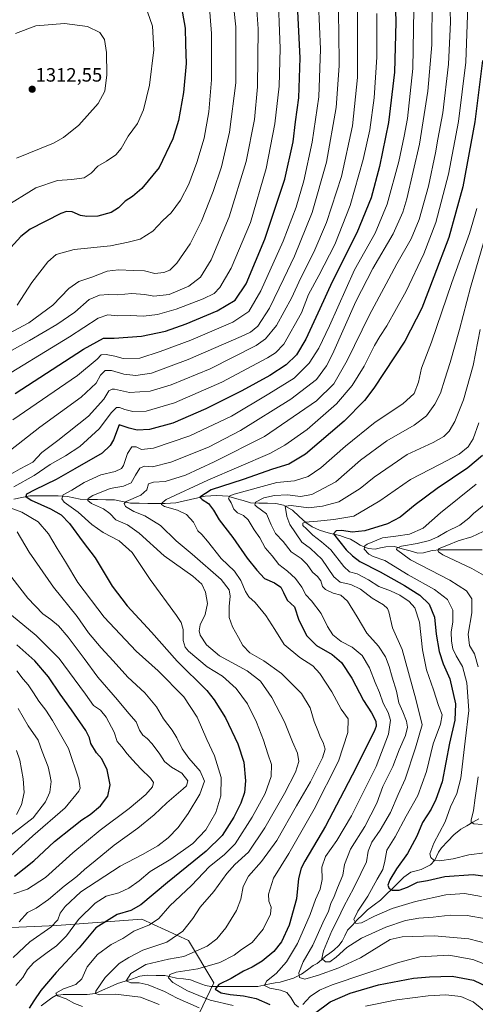
# Model space of a CAD drawing. Units: metres. Extents: x 665050 to 668510, y 4746606 to 4749002.
# Drawn here: x 665417 to 665653, y 4748148 to 4748657 of the extents above; entities that cross this region are included whole.
import ezdxf
from ezdxf.enums import TextEntityAlignment as Align

# ---------------------------------------------------------------- set-up
doc = ezdxf.new("R2010")
doc.units = ezdxf.units.M
doc.header["$MEASUREMENT"] = 0
for name, color, linetype, lineweight in [('Arbolado forestal CxS', 92, 'Continuous', 0), ('Carátula', 7, 'Continuous', 5), ('Corriente natural lineal', 142, 'Continuous', 13), ('Curva de nivel maestra', 36, 'Continuous', 30), ('Curva de nivel normal', 36, 'Continuous', 0), ('Punto de cota en terreno', 7, 'Continuous', 0), ('Rótulo de punto de cota en terreno', 19, 'Continuous', 0)]:
    doc.layers.add(name, color=color, linetype=linetype, lineweight=lineweight)
doc.styles.add('Arial', font='txt', dxfattribs={"height": 0.2})

# ---------------------------------------------------------------- blocks, each defined once
blk = doc.blocks.new('*U159')
at = {"layer": 'Arbolado forestal CxS', "color": 92, "linetype": 'Continuous', "lineweight": 0}
blk.add_polyline3d([(665504.4159, 4748131.5493, 1245.21), (665517.5867, 4748158.9871, 1225.19), (665504.4165, 4748180.9375, 1236.2146), (665480.2709, 4748191.9131, 1244.9939), (665436.3697, 4748188.6211, 1256.8638), (665408.9313, 4748187.5239, 1265.2068), (665385.8829, 4748177.6465, 1269.443), (665355.1519, 4748172.1595, 1279.2903), (665329.9089, 4748178.7449, 1290.1388), (665313.4457, 4748165.5747, 1290.3155), (665302.4701, 4748146.9171, 1285.4975)], dxfattribs=at)
blk = doc.blocks.new('*U177')
at = {"layer": 'Curva de nivel normal', "color": 36, "linetype": 'Continuous', "lineweight": 0}
blk.add_polyline3d([(665415.07, 4748650.02, 1310), (665425.46, 4748654.02, 1310), (665440.4, 4748655.27, 1310), (665452.27, 4748653.76, 1310), (665458.58, 4748650.56, 1310), (665461.01, 4748647, 1310), (665462.12, 4748640.26, 1310), (665462.27, 4748628.62, 1310), (665461.14, 4748620.26, 1310), (665457.66, 4748613.87, 1310), (665447.75, 4748602.6, 1310), (665439.81, 4748596.27, 1310), (665434.71, 4748593.43, 1310), (665415.51, 4748585.52, 1310)], dxfattribs=at)
blk = doc.blocks.new('*U178')
at = {"layer": 'Curva de nivel normal', "color": 36, "linetype": 'Continuous', "lineweight": 0}
for points in [[(665601.72, 4748660.46, 1255), (665601.87, 4748637.85, 1255), (665600.42, 4748616.76, 1255), (665598.16, 4748600.29, 1255), (665594.8, 4748584.95, 1255), (665587.95, 4748561.11, 1255), (665580.01, 4748540.9, 1255), (665571.78, 4748524.94, 1255), (665566.53, 4748515, 1255), (665562.91, 4748505.62, 1255), (665553.79, 4748489.39, 1255), (665549.44, 4748484.96, 1255), (665545.27, 4748482.26, 1255), (665521.6, 4748469.7, 1255), (665497.27, 4748458.98, 1255), (665482.6, 4748454.74, 1255), (665475.6, 4748454.54, 1255), (665471.48, 4748455.53, 1255), (665468.79, 4748456.65, 1255), (665467.15, 4748456.59, 1255), (665464.6, 4748453.99, 1255), (665458.24, 4748445.54, 1255), (665448.26, 4748436.45, 1255), (665440.84, 4748431.55, 1255), (665432.89, 4748427.22, 1255), (665424.62, 4748421.38, 1255), (665414.22, 4748415.56, 1255)], [(665407.12, 4748406.64, 1255), (665418.21, 4748402.56, 1255), (665426.74, 4748397.47, 1255), (665432, 4748391.21, 1255), (665436.61, 4748383.61, 1255), (665440.84, 4748376.87, 1255), (665447.19, 4748366.08, 1255), (665460.83, 4748348.24, 1255), (665477.4, 4748330.67, 1255), (665488.74, 4748320.49, 1255), (665502.07, 4748306.99, 1255), (665508.97, 4748296.37, 1255), (665513.9, 4748284.89, 1255), (665517.92, 4748276.46, 1255), (665521.4, 4748265.31, 1255), (665521.2, 4748255.76, 1255), (665518.52, 4748247.17, 1255), (665513.37, 4748238.26, 1255), (665506.64, 4748231.11, 1255), (665495.36, 4748223.02, 1255), (665484.58, 4748216.56, 1255), (665478.89, 4748211.73, 1255), (665473.66, 4748207.95, 1255), (665468.37, 4748205.66, 1255), (665461.86, 4748203.8, 1255), (665456.14, 4748200.33, 1255), (665447.63, 4748191.79, 1255), (665441.31, 4748183.3, 1255), (665436.21, 4748178.12, 1255), (665431.37, 4748174.82, 1255), (665424.43, 4748169.52, 1255), (665421.28, 4748165.88, 1255), (665418.87, 4748161.72, 1255), (665415.13, 4748157.62, 1255)]]:
    blk.add_polyline3d(points, dxfattribs=at)
blk = doc.blocks.new('*U181')
at = {"layer": 'Curva de nivel normal', "color": 36, "linetype": 'Continuous', "lineweight": 0}
for points in [[(665653.52, 4748559.6, 1220), (665649.61, 4748546.54, 1220), (665640.5, 4748521.34, 1220), (665630.02, 4748490.39, 1220), (665624.94, 4748476.99, 1220), (665623.34, 4748469.8, 1220), (665621.06, 4748463.91, 1220), (665615.2, 4748458.45, 1220), (665600.93, 4748449.09, 1220), (665585.54, 4748436.67, 1220), (665572.9, 4748425.35, 1220), (665566.26, 4748420.93, 1220), (665559.3, 4748418.75, 1220), (665550.06, 4748417.8, 1220), (665527.98, 4748411.75, 1220), (665525.82, 4748410.87, 1220), (665525.14, 4748409.56, 1220), (665526.42, 4748407.29, 1220), (665527.88, 4748404.05, 1220), (665529.71, 4748402.21, 1220), (665532.89, 4748400.76, 1220), (665535.27, 4748398.47, 1220), (665538.31, 4748393.28, 1220), (665541.36, 4748389.13, 1220), (665544.02, 4748384.06, 1220), (665547.65, 4748379.94, 1220), (665551.06, 4748375.4, 1220), (665555.58, 4748371.93, 1220), (665559.8, 4748368.14, 1220), (665563.06, 4748363.68, 1220), (665565.08, 4748359.73, 1220), (665567.99, 4748356.64, 1220), (665573.09, 4748350.1, 1220), (665576.36, 4748343.38, 1220), (665579.06, 4748339.07, 1220), (665583.29, 4748335.54, 1220), (665589.06, 4748332.68, 1220), (665594.13, 4748328.38, 1220), (665597.92, 4748321.96, 1220), (665600.95, 4748314.4, 1220), (665603.13, 4748309.26, 1220), (665605.03, 4748303.75, 1220), (665607.68, 4748298.79, 1220), (665608.81, 4748294.83, 1220), (665607.9, 4748287.61, 1220), (665601.37, 4748270.88, 1220), (665588.73, 4748245.45, 1220), (665581.06, 4748232.61, 1220), (665575.24, 4748224.42, 1220), (665573.36, 4748218.88, 1220), (665573.46, 4748212.54, 1220), (665572.47, 4748207.43, 1220), (665570.01, 4748202.09, 1220), (665567.25, 4748194.44, 1220), (665560.78, 4748179.47, 1220), (665555.17, 4748169.94, 1220), (665549.67, 4748163.95, 1220), (665544.76, 4748159.95, 1220), (665543.7, 4748157.71, 1220), (665546.53, 4748156.24, 1220), (665552.07, 4748155.19, 1220), (665555.22, 4748153.96, 1220), (665557.38, 4748151.48, 1220), (665559.36, 4748148.02, 1220), (665561.29, 4748146.4, 1220)], [(665563.6, 4748147.86, 1220), (665567.3, 4748152.04, 1220), (665572.21, 4748155.21, 1220), (665578.71, 4748157.97, 1220), (665613.02, 4748169.62, 1220), (665623.94, 4748172.51, 1220), (665639, 4748173.38, 1220), (665651.45, 4748171.13, 1220), (665661.64, 4748167.14, 1220), (665668.63, 4748162.95, 1220), (665675.39, 4748155.9, 1220), (665680.34, 4748147.1, 1220)]]:
    blk.add_polyline3d(points, dxfattribs=at)
blk = doc.blocks.new('*U183')
at = {"layer": 'Curva de nivel normal', "color": 36, "linetype": 'Continuous', "lineweight": 0}
blk.add_polyline3d([(665655.17, 4748496.95, 1210), (665651.55, 4748478.29, 1210), (665646.56, 4748460.62, 1210), (665642.06, 4748449.39, 1210), (665639.19, 4748444.35, 1210), (665636.51, 4748441.68, 1210), (665630.83, 4748438.47, 1210), (665617.53, 4748432.26, 1210), (665609.65, 4748427.03, 1210), (665600.41, 4748420.57, 1210), (665593.13, 4748414.8, 1210), (665582.18, 4748407.76, 1210), (665573.74, 4748405.6, 1210), (665566.46, 4748404.74, 1210), (665557.51, 4748405.96, 1210), (665554.44, 4748405.66, 1210), (665555.22, 4748400.27, 1210), (665556.8, 4748396.14, 1210), (665562.95, 4748387.03, 1210), (665567.43, 4748383.72, 1210), (665573.36, 4748378.12, 1210), (665579.64, 4748368.99, 1210), (665582.88, 4748366.23, 1210), (665588.36, 4748365.04, 1210), (665593.27, 4748362.62, 1210), (665599.32, 4748358, 1210), (665605.27, 4748354.62, 1210), (665607.36, 4748352.69, 1210), (665607.98, 4748351, 1210), (665609.95, 4748342.63, 1210), (665614.82, 4748331.5, 1210), (665622.03, 4748305.71, 1210), (665625.16, 4748292.51, 1210), (665621.74, 4748280.66, 1210), (665616.39, 4748264.41, 1210), (665612.76, 4748256.51, 1210), (665608.87, 4748247.12, 1210), (665603.52, 4748237.94, 1210), (665599.21, 4748231.84, 1210), (665597.28, 4748227.07, 1210), (665596.44, 4748221.6, 1210), (665593.44, 4748215.64, 1210), (665589.86, 4748208.11, 1210), (665584.76, 4748198.48, 1210), (665581.62, 4748191.95, 1210), (665578.48, 4748185.95, 1210), (665574.16, 4748175.62, 1210), (665573.44, 4748171.63, 1210), (665575.23, 4748169.98, 1210), (665577.44, 4748169.96, 1210), (665580.75, 4748172.29, 1210), (665586.27, 4748177.29, 1210), (665593.83, 4748182.1, 1210), (665606.46, 4748187.87, 1210), (665616.65, 4748191.32, 1210), (665623.48, 4748192.52, 1210), (665630.85, 4748193.04, 1210), (665639.74, 4748194.09, 1210), (665648.47, 4748193.91, 1210), (665658.38, 4748192.08, 1210)], dxfattribs=at)
blk = doc.blocks.new('*U185')
at = {"layer": 'Curva de nivel normal', "color": 36, "linetype": 'Continuous', "lineweight": 0}
blk.add_polyline3d([(665657.46, 4748226.23, 1195), (665649.4, 4748225.31, 1195), (665641.27, 4748223.19, 1195), (665634.27, 4748222.18, 1195), (665631.3, 4748222.47, 1195), (665629.69, 4748223.81, 1195), (665629.26, 4748225.81, 1195), (665631.28, 4748231.24, 1195), (665637.14, 4748242.3, 1195), (665639.85, 4748250.02, 1195), (665643.14, 4748256.97, 1195), (665645.17, 4748264.99, 1195), (665647.5, 4748284.09, 1195), (665649.41, 4748299.99, 1195), (665648.34, 4748314.16, 1195), (665646.1, 4748322.61, 1195), (665642.82, 4748328.21, 1195), (665641.14, 4748331.8, 1195), (665640.36, 4748335.75, 1195), (665640.27, 4748340.47, 1195), (665641.05, 4748345.8, 1195), (665641.04, 4748351.81, 1195), (665638.38, 4748357.36, 1195), (665631.65, 4748362.41, 1195), (665617.99, 4748370.01, 1195), (665605.86, 4748377.54, 1195), (665599.94, 4748379.63, 1195), (665597.63, 4748380.77, 1195), (665595.26, 4748383.41, 1195), (665595.56, 4748385.06, 1195), (665596.87, 4748386, 1195), (665604.66, 4748389.18, 1195), (665611.65, 4748390.04, 1195), (665618.6, 4748391.16, 1195), (665625.66, 4748394.19, 1195), (665634.64, 4748402.08, 1195), (665653.21, 4748416.98, 1195)], dxfattribs=at)
blk = doc.blocks.new('*U186')
at = {"layer": 'Curva de nivel normal', "color": 36, "linetype": 'Continuous', "lineweight": 0}
for points in [[(665581.78, 4748666.46, 1265), (665582.08, 4748651.21, 1265), (665582.3, 4748633.4, 1265), (665580.84, 4748611.77, 1265), (665575.86, 4748583.55, 1265), (665568.31, 4748557.44, 1265), (665559.22, 4748534.95, 1265), (665553.68, 4748523.38, 1265), (665546.26, 4748507.98, 1265), (665540.36, 4748498.71, 1265), (665536.51, 4748495.64, 1265), (665531.73, 4748493.32, 1265), (665504.28, 4748481.37, 1265), (665485.27, 4748474.43, 1265), (665477.27, 4748473.15, 1265), (665471.05, 4748473.9, 1265), (665464.71, 4748475.81, 1265), (665461.31, 4748475.77, 1265), (665459, 4748473.35, 1265), (665456.66, 4748469.17, 1265), (665448.97, 4748461.92, 1265), (665427.6, 4748446.42, 1265), (665403.49, 4748427.58, 1265)], [(665413.18, 4748368.71, 1265), (665421.38, 4748358.06, 1265), (665429.19, 4748349.87, 1265), (665433.23, 4748346.91, 1265), (665437.29, 4748343.64, 1265), (665442.27, 4748337.91, 1265), (665450.57, 4748326.73, 1265), (665457.49, 4748317.22, 1265), (665467.8, 4748305.5, 1265), (665473.65, 4748298.42, 1265), (665477.35, 4748294.03, 1265), (665479.12, 4748289.8, 1265), (665480.77, 4748287.12, 1265), (665483.13, 4748285.48, 1265), (665485.73, 4748282.74, 1265), (665489.64, 4748277.28, 1265), (665491.96, 4748273.59, 1265), (665495.66, 4748270.52, 1265), (665500.93, 4748267.42, 1265), (665504.16, 4748263.6, 1265), (665503.39, 4748261.02, 1265), (665501.73, 4748259.31, 1265), (665493.24, 4748252.15, 1265), (665486.76, 4748246, 1265), (665478.27, 4748239.03, 1265), (665465.94, 4748230.28, 1265), (665456.13, 4748222.11, 1265), (665450.71, 4748217.64, 1265), (665446.66, 4748213.97, 1265), (665440.13, 4748209.04, 1265), (665432.15, 4748202.2, 1265), (665425.69, 4748197.7, 1265), (665421.27, 4748195.45, 1265), (665416.94, 4748190.66, 1265)]]:
    blk.add_polyline3d(points, dxfattribs=at)
blk = doc.blocks.new('*U189')
at = {"layer": 'Curva de nivel normal', "color": 36, "linetype": 'Continuous', "lineweight": 0}
blk.add_polyline3d([(665489.29, 4748147.78, 1240), (665479.7, 4748151.62, 1240), (665466.65, 4748153.12, 1240), (665458.26, 4748152.77, 1240), (665456.3, 4748153.49, 1240), (665456.49, 4748154.68, 1240), (665461.41, 4748161.72, 1240), (665468.56, 4748169.08, 1240), (665473.6, 4748172.2, 1240), (665480.81, 4748175.88, 1240), (665493.2, 4748180.01, 1240), (665501.51, 4748185.78, 1240), (665506.76, 4748192.27, 1240), (665510.55, 4748198.12, 1240), (665517.48, 4748206.2, 1240), (665524.34, 4748215.61, 1240), (665528.43, 4748220.2, 1240), (665535.48, 4748226.62, 1240), (665543.91, 4748239.16, 1240), (665554.12, 4748256.98, 1240), (665559.82, 4748267.95, 1240), (665561.47, 4748273.48, 1240), (665560.73, 4748277.79, 1240), (665558.12, 4748283.62, 1240), (665553.98, 4748294.12, 1240), (665547.6, 4748306.63, 1240), (665541.67, 4748314.99, 1240), (665534.81, 4748320.49, 1240), (665520.5, 4748328.18, 1240), (665513.76, 4748333.79, 1240), (665510.47, 4748338.82, 1240), (665509.94, 4748341.11, 1240), (665510.5, 4748344.15, 1240), (665513.08, 4748349.64, 1240), (665514.2, 4748355.21, 1240), (665513.2, 4748361.18, 1240), (665511.41, 4748365.32, 1240), (665506.72, 4748369.37, 1240), (665491.86, 4748379.88, 1240), (665478.99, 4748391.68, 1240), (665472.98, 4748396, 1240), (665466.9, 4748398.59, 1240), (665463.72, 4748401.73, 1240), (665460.51, 4748404.2, 1240), (665454.34, 4748407.02, 1240), (665452.42, 4748408.59, 1240), (665452.52, 4748409.56, 1240), (665455.04, 4748411.05, 1240), (665463.94, 4748414.74, 1240), (665470.92, 4748415.95, 1240), (665474.88, 4748417.65, 1240), (665477, 4748421.58, 1240), (665479.36, 4748425.3, 1240), (665481.66, 4748426.34, 1240), (665485.82, 4748426.01, 1240), (665495.36, 4748428.29, 1240), (665514.79, 4748436.18, 1240), (665531.27, 4748444.67, 1240), (665557.27, 4748460.96, 1240), (665570.61, 4748471.13, 1240), (665575.73, 4748478.1, 1240), (665578.84, 4748484.18, 1240), (665590.97, 4748511.51, 1240), (665599.72, 4748528.51, 1240), (665610.24, 4748546.47, 1240), (665615.21, 4748557.67, 1240), (665617.32, 4748564.47, 1240), (665623.79, 4748592.82, 1240), (665628.24, 4748620.22, 1240), (665630.18, 4748644.19, 1240), (665630.39, 4748667.29, 1240)], dxfattribs=at)
blk = doc.blocks.new('*U190')
at = {"layer": 'Curva de nivel normal', "color": 36, "linetype": 'Continuous', "lineweight": 0}
blk.add_polyline3d([(665621, 4748662.4, 1245), (665620.4, 4748632, 1245), (665617.6, 4748606.08, 1245), (665615.88, 4748596.92, 1245), (665613.1, 4748583.78, 1245), (665607.14, 4748561.72, 1245), (665600.88, 4748546.83, 1245), (665590.2, 4748527.81, 1245), (665577.26, 4748498.92, 1245), (665571.77, 4748487.28, 1245), (665566.86, 4748479.59, 1245), (665559.12, 4748471.8, 1245), (665545.98, 4748463.72, 1245), (665526.59, 4748452.12, 1245), (665505.18, 4748441.96, 1245), (665486.42, 4748435.57, 1245), (665480.2, 4748434.82, 1245), (665477.42, 4748436.22, 1245), (665475.2, 4748436.22, 1245), (665472.95, 4748432.82, 1245), (665470.78, 4748426.57, 1245), (665469.72, 4748425.14, 1245), (665466.58, 4748423.55, 1245), (665459.04, 4748421.79, 1245), (665450.45, 4748417.76, 1245), (665444.12, 4748413.95, 1245), (665439.73, 4748411.45, 1245), (665438.91, 4748409.32, 1245), (665440.17, 4748407.62, 1245), (665447.42, 4748402.45, 1245), (665454.43, 4748396.16, 1245), (665460.27, 4748391.99, 1245), (665468.55, 4748387.71, 1245), (665475.34, 4748381.7, 1245), (665484.65, 4748367.66, 1245), (665498.32, 4748349, 1245), (665500.6, 4748345.48, 1245), (665501.71, 4748341.72, 1245), (665501.67, 4748336.13, 1245), (665502.75, 4748332.7, 1245), (665504.46, 4748330.6, 1245), (665514.11, 4748322.57, 1245), (665522.01, 4748317.66, 1245), (665529.04, 4748311.26, 1245), (665534.95, 4748303.27, 1245), (665539.59, 4748293.94, 1245), (665543.23, 4748284.52, 1245), (665545.42, 4748277.5, 1245), (665547.38, 4748272, 1245), (665547.23, 4748265.7, 1245), (665544, 4748257.04, 1245), (665537.41, 4748244.8, 1245), (665528.5, 4748230.99, 1245), (665522.94, 4748225.19, 1245), (665515.28, 4748219.19, 1245), (665505.96, 4748209.43, 1245), (665494.8, 4748198.95, 1245), (665489.05, 4748192.32, 1245), (665484.22, 4748189.1, 1245), (665476.17, 4748185.72, 1245), (665470.42, 4748181.99, 1245), (665464.39, 4748178.95, 1245), (665457.38, 4748173.62, 1245), (665452.14, 4748167.4, 1245), (665449.33, 4748161.15, 1245), (665446.27, 4748158.17, 1245), (665439.89, 4748155.89, 1245), (665435.88, 4748153.62, 1245), (665436.7, 4748152.27, 1245), (665441.13, 4748150.71, 1245), (665445.58, 4748148.34, 1245), (665449.73, 4748146.84, 1245)], dxfattribs=at)
blk = doc.blocks.new('*U192')
at = {"layer": 'Curva de nivel normal', "color": 36, "linetype": 'Continuous', "lineweight": 0}
blk.add_polyline3d([(665483.27, 4748661.24, 1305), (665485.86, 4748653.88, 1305), (665486.48, 4748641.66, 1305), (665484.22, 4748623.26, 1305), (665481.22, 4748610.62, 1305), (665478.09, 4748603.55, 1305), (665473.21, 4748597, 1305), (665469.59, 4748590.55, 1305), (665466.93, 4748587.29, 1305), (665462.07, 4748583.98, 1305), (665457.5, 4748581.39, 1305), (665454.13, 4748577.9, 1305), (665450.52, 4748575.41, 1305), (665444.08, 4748574.48, 1305), (665436.72, 4748573.96, 1305), (665425.6, 4748570.19, 1305), (665408.74, 4748559.94, 1305)], dxfattribs=at)
blk = doc.blocks.new('*U193')
at = {"layer": 'Curva de nivel normal', "color": 36, "linetype": 'Continuous', "lineweight": 0}
for points in [[(665571.58, 4748665.36, 1270), (665572.63, 4748641.98, 1270), (665571.78, 4748617.25, 1270), (665568.37, 4748593.88, 1270), (665564.02, 4748573.83, 1270), (665560.11, 4748560.21, 1270), (665553.3, 4748542.66, 1270), (665541.91, 4748516.95, 1270), (665535.67, 4748506.23, 1270), (665527.33, 4748500.83, 1270), (665505.57, 4748491.46, 1270), (665489.8, 4748485.54, 1270), (665479.26, 4748482.08, 1270), (665470.63, 4748481.93, 1270), (665466.28, 4748483.1, 1270), (665461.85, 4748484.12, 1270), (665459.27, 4748483.79, 1270), (665457.14, 4748481.71, 1270), (665447.1, 4748473.13, 1270), (665413.7, 4748450.32, 1270)], [(665409.94, 4748351.62, 1270), (665425.77, 4748338.7, 1270), (665437.64, 4748326.72, 1270), (665445.28, 4748316.3, 1270), (665451.27, 4748308.28, 1270), (665455.41, 4748302.54, 1270), (665458.95, 4748300.13, 1270), (665461.87, 4748296.5, 1270), (665465.99, 4748288.63, 1270), (665467.59, 4748283.89, 1270), (665469.97, 4748281.18, 1270), (665472.68, 4748277.45, 1270), (665475.53, 4748274.38, 1270), (665479.78, 4748269.67, 1270), (665484.86, 4748264.87, 1270), (665486.33, 4748262.68, 1270), (665485.85, 4748260.42, 1270), (665482.45, 4748256.45, 1270), (665473.73, 4748249.23, 1270), (665458.79, 4748237.98, 1270), (665444.73, 4748226.33, 1270), (665430.6, 4748213.45, 1270), (665421.27, 4748207.56, 1270), (665414.15, 4748205.13, 1270)]]:
    blk.add_polyline3d(points, dxfattribs=at)
blk = doc.blocks.new('*U201')
at = {"layer": 'Curva de nivel normal', "color": 36, "linetype": 'Continuous', "lineweight": 0}
for points in [[(665656.32, 4748240.91, 1190), (665652.02, 4748241.3, 1190), (665650.64, 4748242.17, 1190), (665650.57, 4748243.16, 1190), (665651.74, 4748248.24, 1190), (665652.68, 4748254.74, 1190), (665654.11, 4748265.62, 1190)], [(665654.23, 4748322.5, 1190), (665652.23, 4748329.16, 1190), (665649.71, 4748333.57, 1190), (665648.96, 4748339.3, 1190), (665650.86, 4748350.39, 1190), (665650.85, 4748357.7, 1190), (665648.16, 4748361.72, 1190), (665639.49, 4748367.26, 1190), (665619.13, 4748377.86, 1190), (665612.03, 4748383.16, 1190), (665612.09, 4748383.95, 1190), (665614.55, 4748384.96, 1190), (665622.6, 4748386.21, 1190), (665628.94, 4748387.83, 1190), (665633.27, 4748389.8, 1190), (665637.94, 4748392.51, 1190), (665644.72, 4748395.83, 1190), (665649.38, 4748399.33, 1190), (665652.02, 4748402.04, 1190), (665657.82, 4748406.69, 1190)]]:
    blk.add_polyline3d(points, dxfattribs=at)
blk = doc.blocks.new('*U203')
at = {"layer": 'Curva de nivel normal', "color": 36, "linetype": 'Continuous', "lineweight": 0}
blk.add_polyline3d([(665515.04, 4748665.46, 1295), (665516.29, 4748650.1, 1295), (665516.29, 4748626.15, 1295), (665515.02, 4748609.59, 1295), (665512.49, 4748595.88, 1295), (665508.8, 4748583.37, 1295), (665504.6, 4748572.22, 1295), (665500.35, 4748563.78, 1295), (665495.49, 4748557.33, 1295), (665491.11, 4748553.39, 1295), (665485.95, 4748547.9, 1295), (665479.44, 4748543.61, 1295), (665473.27, 4748542.1, 1295), (665464.12, 4748540.16, 1295), (665445.34, 4748538.4, 1295), (665436.1, 4748535.8, 1295), (665431.66, 4748531.95, 1295), (665423.48, 4748521.34, 1295), (665415.92, 4748509.48, 1295)], dxfattribs=at)
blk = doc.blocks.new('*U206')
at = {"layer": 'Curva de nivel normal', "color": 36, "linetype": 'Continuous', "lineweight": 0}
for points in [[(665412.08, 4748235.04, 1285), (665424.15, 4748244.38, 1285), (665430.58, 4748252.67, 1285), (665432.78, 4748257.72, 1285), (665433.38, 4748263.1, 1285), (665432.75, 4748266.79, 1285), (665431.92, 4748270.83, 1285), (665428.88, 4748278.7, 1285), (665426.76, 4748284.63, 1285), (665421.59, 4748291.96, 1285), (665416.32, 4748300.96, 1285)], [(665397.27, 4748477.54, 1285), (665422.21, 4748491.22, 1285), (665436.46, 4748499.47, 1285), (665445.62, 4748505.95, 1285), (665453.13, 4748512.48, 1285), (665458.46, 4748514.67, 1285), (665463.14, 4748514.99, 1285), (665467.94, 4748514.92, 1285), (665475.17, 4748515.66, 1285), (665481.92, 4748515.01, 1285), (665486.46, 4748514.14, 1285), (665494.48, 4748515.06, 1285), (665504.68, 4748519.38, 1285), (665510.56, 4748524.06, 1285), (665516.18, 4748533.07, 1285), (665525.38, 4748555.19, 1285), (665534.17, 4748583.94, 1285), (665538.54, 4748605.58, 1285), (665540.12, 4748622.54, 1285), (665540.37, 4748652.45, 1285), (665538.53, 4748679.15, 1285)]]:
    blk.add_polyline3d(points, dxfattribs=at)
blk = doc.blocks.new('*U211')
at = {"layer": 'Curva de nivel normal', "color": 36, "linetype": 'Continuous', "lineweight": 0}
blk.add_polyline3d([(665656.76, 4748392.44, 1185), (665650.86, 4748389.68, 1185), (665643.91, 4748387.62, 1185), (665638.9, 4748385.61, 1185), (665634.08, 4748383.68, 1185), (665633.24, 4748382.68, 1185), (665633.66, 4748381.98, 1185), (665635.87, 4748380.47, 1185), (665650.89, 4748373.42, 1185), (665659.39, 4748368.58, 1185)], dxfattribs=at)
blk = doc.blocks.new('*U217')
at = {"layer": 'Curva de nivel normal', "color": 36, "linetype": 'Continuous', "lineweight": 0}
blk.add_polyline3d([(665661.17, 4748556.67, 1215), (665650.24, 4748518.62, 1215), (665644.48, 4748496.93, 1215), (665639.7, 4748479.87, 1215), (665636.88, 4748471.26, 1215), (665634.73, 4748464.11, 1215), (665631.84, 4748458.27, 1215), (665627.43, 4748452.27, 1215), (665621.11, 4748447.48, 1215), (665606.97, 4748439.44, 1215), (665593.39, 4748429.31, 1215), (665580.55, 4748418.25, 1215), (665568.16, 4748411.62, 1215), (665562.42, 4748410.55, 1215), (665555.53, 4748411.42, 1215), (665548.98, 4748411.12, 1215), (665543.34, 4748409.92, 1215), (665539.02, 4748407.71, 1215), (665538.66, 4748406.21, 1215), (665539.54, 4748405.36, 1215), (665544.72, 4748401.56, 1215), (665547.22, 4748395.9, 1215), (665549.49, 4748391.51, 1215), (665553.33, 4748387.34, 1215), (665557.58, 4748382.04, 1215), (665562.64, 4748378.46, 1215), (665565.7, 4748375.5, 1215), (665568.54, 4748371.5, 1215), (665571.11, 4748369.23, 1215), (665572.82, 4748367.03, 1215), (665573.78, 4748364.11, 1215), (665575.18, 4748362.55, 1215), (665579.17, 4748360.61, 1215), (665583.16, 4748359.49, 1215), (665586.59, 4748356.42, 1215), (665591.65, 4748348.38, 1215), (665596.66, 4748339.96, 1215), (665602.62, 4748333.21, 1215), (665606.24, 4748327.7, 1215), (665608.22, 4748322.67, 1215), (665609.73, 4748317.13, 1215), (665611.89, 4748309.95, 1215), (665613.18, 4748303.94, 1215), (665615.2, 4748299.28, 1215), (665617.12, 4748294.4, 1215), (665617.58, 4748291.32, 1215), (665616.58, 4748286.95, 1215), (665613.4, 4748279.62, 1215), (665610.03, 4748270.95, 1215), (665604.97, 4748260.53, 1215), (665601.82, 4748251.94, 1215), (665595.56, 4748239.85, 1215), (665588.21, 4748228.23, 1215), (665585.12, 4748220.24, 1215), (665584.29, 4748214.8, 1215), (665581.46, 4748208.25, 1215), (665579.67, 4748203.7, 1215), (665578.02, 4748200.04, 1215), (665576.87, 4748196.1, 1215), (665573.91, 4748190.05, 1215), (665568.63, 4748178.6, 1215), (665563.79, 4748169.89, 1215), (665561.54, 4748164.29, 1215), (665561.75, 4748161.79, 1215), (665564.53, 4748160.88, 1215), (665571.58, 4748162.96, 1215), (665582.16, 4748166.78, 1215), (665593.27, 4748171.98, 1215), (665608.77, 4748181.54, 1215), (665614.95, 4748182.76, 1215), (665631.46, 4748183.43, 1215), (665649.34, 4748181.76, 1215), (665659.98, 4748179, 1215)], dxfattribs=at)
blk = doc.blocks.new('*U220')
at = {"layer": 'Curva de nivel normal', "color": 36, "linetype": 'Continuous', "lineweight": 0}
for points in [[(665415.52, 4748246.14, 1290), (665418.11, 4748251.04, 1290), (665419.41, 4748257.48, 1290), (665419.03, 4748264.62, 1290), (665417.21, 4748274.27, 1290), (665415.58, 4748279.21, 1290)], [(665411.15, 4748494.74, 1290), (665421.94, 4748500.49, 1290), (665434.27, 4748509.53, 1290), (665442.6, 4748518.11, 1290), (665447.75, 4748521.8, 1290), (665454.53, 4748524.02, 1290), (665462.42, 4748527.07, 1290), (665468.2, 4748527.89, 1290), (665476.02, 4748527.45, 1290), (665481.61, 4748527.27, 1290), (665487.06, 4748526.01, 1290), (665491.66, 4748526.37, 1290), (665494.87, 4748527.73, 1290), (665498.4, 4748531.29, 1290), (665505.25, 4748541.29, 1290), (665511.09, 4748552.95, 1290), (665517.2, 4748568.34, 1290), (665521.44, 4748581.17, 1290), (665525.63, 4748599.04, 1290), (665528.89, 4748624.49, 1290), (665528.99, 4748653.53, 1290), (665526.91, 4748672.69, 1290)]]:
    blk.add_polyline3d(points, dxfattribs=at)
blk = doc.blocks.new('*U224')
at = {"layer": 'Curva de nivel normal', "color": 36, "linetype": 'Continuous', "lineweight": 0}
blk.add_polyline3d([(665510.01, 4748146.05, 1235), (665498.58, 4748151.05, 1235), (665492.1, 4748154.5, 1235), (665483.61, 4748157.97, 1235), (665478.97, 4748158.98, 1235), (665474.71, 4748158.99, 1235), (665472.17, 4748160.15, 1235), (665474.61, 4748163.83, 1235), (665482.36, 4748168.48, 1235), (665494.02, 4748171.29, 1235), (665501.96, 4748172.74, 1235), (665514.17, 4748178.04, 1235), (665519.15, 4748181.74, 1235), (665523.76, 4748187.45, 1235), (665529.19, 4748196.41, 1235), (665531.46, 4748202.29, 1235), (665532.73, 4748208.95, 1235), (665535.52, 4748214.29, 1235), (665542.18, 4748221.74, 1235), (665550.11, 4748232.63, 1235), (665560.27, 4748250.6, 1235), (665567.55, 4748263.02, 1235), (665573.72, 4748275.34, 1235), (665575.02, 4748279.95, 1235), (665574.11, 4748283.29, 1235), (665572.75, 4748285.95, 1235), (665571.35, 4748289.62, 1235), (665569.4, 4748294.29, 1235), (665567.38, 4748301.29, 1235), (665562.86, 4748308.7, 1235), (665552.45, 4748319, 1235), (665543.38, 4748325.64, 1235), (665536.21, 4748329.81, 1235), (665532.47, 4748333.58, 1235), (665530.35, 4748337.65, 1235), (665527.12, 4748343.21, 1235), (665525.49, 4748347.94, 1235), (665525.44, 4748353.62, 1235), (665526.06, 4748359.04, 1235), (665525.52, 4748362.36, 1235), (665521.27, 4748367.62, 1235), (665506.35, 4748380.7, 1235), (665498.09, 4748387.59, 1235), (665489.91, 4748395.52, 1235), (665481.88, 4748400.57, 1235), (665476.22, 4748402.83, 1235), (665471.88, 4748405.44, 1235), (665471.11, 4748407.05, 1235), (665472.15, 4748407.95, 1235), (665479.76, 4748411.29, 1235), (665482.97, 4748413.98, 1235), (665483.71, 4748417.18, 1235), (665486.39, 4748418.06, 1235), (665492.45, 4748418.31, 1235), (665502.97, 4748421.63, 1235), (665517.72, 4748428.54, 1235), (665543.64, 4748441.57, 1235), (665570.54, 4748460.14, 1235), (665579.57, 4748468.84, 1235), (665586.38, 4748480.94, 1235), (665597.94, 4748504.61, 1235), (665606.66, 4748520.54, 1235), (665612.15, 4748530.95, 1235), (665619.47, 4748543.95, 1235), (665623.67, 4748553.84, 1235), (665628.43, 4748571.12, 1235), (665632.19, 4748588.28, 1235), (665633.35, 4748595.34, 1235), (665635.96, 4748609.05, 1235), (665638.88, 4748634.23, 1235), (665639.92, 4748655.87, 1235), (665639.39, 4748673.76, 1235)], dxfattribs=at)
blk = doc.blocks.new('*U228')
at = {"layer": 'Curva de nivel normal', "color": 36, "linetype": 'Continuous', "lineweight": 0}
blk.add_polyline3d([(665654.58, 4748448.73, 1205), (665651.57, 4748440.41, 1205), (665648.96, 4748436.29, 1205), (665644.27, 4748432.43, 1205), (665634.27, 4748427.09, 1205), (665619.22, 4748419.36, 1205), (665603.38, 4748408.3, 1205), (665589.88, 4748400.43, 1205), (665579.59, 4748398.66, 1205), (665571.2, 4748397.76, 1205), (665564.56, 4748397.25, 1205), (665563.62, 4748396.82, 1205), (665563.53, 4748395.66, 1205), (665565.43, 4748393.87, 1205), (665568.65, 4748390.65, 1205), (665573.12, 4748387.18, 1205), (665578.06, 4748383.07, 1205), (665584.77, 4748374.32, 1205), (665587.72, 4748371.64, 1205), (665591.7, 4748370.59, 1205), (665597.54, 4748367.53, 1205), (665602.78, 4748363.99, 1205), (665608.79, 4748361.82, 1205), (665613.6, 4748359.6, 1205), (665618.59, 4748356.26, 1205), (665621.36, 4748353.02, 1205), (665623.8, 4748345.62, 1205), (665625.34, 4748331.29, 1205), (665627.44, 4748321.01, 1205), (665631.15, 4748310.55, 1205), (665633.61, 4748302.47, 1205), (665635.58, 4748297.72, 1205), (665634.63, 4748292.87, 1205), (665630.86, 4748282.68, 1205), (665627.5, 4748268.29, 1205), (665623.01, 4748255.95, 1205), (665616.93, 4748245.29, 1205), (665611.27, 4748234.62, 1205), (665607.01, 4748227.62, 1205), (665605.97, 4748221.95, 1205), (665604.84, 4748217.62, 1205), (665601.88, 4748212.62, 1205), (665597.22, 4748203.92, 1205), (665592, 4748196.14, 1205), (665589.96, 4748191.85, 1205), (665591, 4748189.66, 1205), (665593.94, 4748190.11, 1205), (665600.66, 4748193.57, 1205), (665609.67, 4748197.42, 1205), (665621.78, 4748201.03, 1205), (665637.44, 4748204.48, 1205), (665647.12, 4748205.18, 1205), (665655.91, 4748203.75, 1205)], dxfattribs=at)
blk = doc.blocks.new('*U229')
at = {"layer": 'Curva de nivel normal', "color": 36, "linetype": 'Continuous', "lineweight": 0}
for points in [[(665658.87, 4748143.27, 1230), (665651.67, 4748149.2, 1230), (665645.25, 4748151.9, 1230), (665637.51, 4748152.87, 1230), (665628.38, 4748152.31, 1230), (665612.15, 4748150.17, 1230), (665596, 4748146.97, 1230)], [(665527.56, 4748147.24, 1230), (665515.57, 4748150.16, 1230), (665503.96, 4748154.92, 1230), (665496.4, 4748159.19, 1230), (665494.13, 4748161.62, 1230), (665494.71, 4748163.43, 1230), (665498.13, 4748164.59, 1230), (665509.32, 4748166.32, 1230), (665520.59, 4748169.63, 1230), (665527.97, 4748173.38, 1230), (665531.86, 4748176.33, 1230), (665537.27, 4748179.94, 1230), (665542.99, 4748186.72, 1230), (665546.85, 4748194.64, 1230), (665547.17, 4748198.13, 1230), (665545.88, 4748201.32, 1230), (665545.78, 4748204.83, 1230), (665548.33, 4748213.14, 1230), (665556.37, 4748225.96, 1230), (665569.37, 4748248.87, 1230), (665581.94, 4748273.73, 1230), (665586.82, 4748288.44, 1230), (665586.9, 4748295.61, 1230), (665583.42, 4748300.61, 1230), (665578.49, 4748309.61, 1230), (665572.32, 4748318.97, 1230), (665568.66, 4748323.01, 1230), (665562.04, 4748327.27, 1230), (665553.95, 4748334.03, 1230), (665549.04, 4748341.73, 1230), (665544.36, 4748349.04, 1230), (665538.94, 4748355.82, 1230), (665535.6, 4748358.74, 1230), (665533.82, 4748361.37, 1230), (665531.49, 4748367.18, 1230), (665528.24, 4748371.94, 1230), (665521.26, 4748378.56, 1230), (665514.27, 4748387.44, 1230), (665511.27, 4748390.88, 1230), (665509.27, 4748392.77, 1230), (665506.95, 4748397.33, 1230), (665503.4, 4748401.28, 1230), (665498.69, 4748403.58, 1230), (665492.02, 4748405.44, 1230), (665490.52, 4748406.5, 1230), (665490.76, 4748407.28, 1230), (665492.94, 4748409, 1230), (665514.41, 4748419.01, 1230), (665546.44, 4748432.88, 1230), (665554.19, 4748437.09, 1230), (665565.73, 4748445.27, 1230), (665580.97, 4748458.45, 1230), (665589, 4748467.93, 1230), (665595.22, 4748477.96, 1230), (665600.6, 4748488.72, 1230), (665603.28, 4748493.4, 1230), (665606.96, 4748498.85, 1230), (665616.89, 4748516.87, 1230), (665626.15, 4748536.18, 1230), (665632.24, 4748552.28, 1230), (665638.8, 4748577.25, 1230), (665643.99, 4748604.61, 1230), (665647.73, 4748635.3, 1230), (665648.85, 4748664.38, 1230)]]:
    blk.add_polyline3d(points, dxfattribs=at)
blk = doc.blocks.new('*U232')
at = {"layer": 'Curva de nivel normal', "color": 36, "linetype": 'Continuous', "lineweight": 0}
for points in [[(665413.78, 4748172.08, 1260), (665422.34, 4748180.33, 1260), (665433.22, 4748187.83, 1260), (665436.86, 4748191.6, 1260), (665438.13, 4748195.16, 1260), (665440.75, 4748198.58, 1260), (665448.78, 4748206.06, 1260), (665469.12, 4748219.4, 1260), (665480.6, 4748225.35, 1260), (665488.67, 4748229.98, 1260), (665493.88, 4748233.98, 1260), (665499.11, 4748239.35, 1260), (665504.34, 4748246.56, 1260), (665510.37, 4748256.64, 1260), (665512.64, 4748263.33, 1260), (665510.52, 4748268.53, 1260), (665504.56, 4748275.24, 1260), (665501.11, 4748280.12, 1260), (665498.48, 4748285.84, 1260), (665496.04, 4748289.78, 1260), (665491.51, 4748295.54, 1260), (665487.95, 4748301.83, 1260), (665481.89, 4748309.03, 1260), (665473.04, 4748317.15, 1260), (665465.53, 4748325.57, 1260), (665459.25, 4748332.35, 1260), (665452.8, 4748340.15, 1260), (665446.81, 4748348.49, 1260), (665434.64, 4748363.78, 1260), (665422.02, 4748381.86, 1260), (665415.92, 4748392.29, 1260)], [(665407.74, 4748419.33, 1260), (665417.35, 4748424.82, 1260), (665423.96, 4748428.29, 1260), (665428.67, 4748433.29, 1260), (665436.94, 4748439.59, 1260), (665452.83, 4748452.16, 1260), (665460.68, 4748460.93, 1260), (665463.29, 4748465.19, 1260), (665464.9, 4748466.19, 1260), (665466.27, 4748466.08, 1260), (665473.94, 4748464.34, 1260), (665484.6, 4748465.13, 1260), (665495.45, 4748468.35, 1260), (665515.64, 4748476.63, 1260), (665539.45, 4748488.75, 1260), (665544.16, 4748492.08, 1260), (665549.94, 4748499.09, 1260), (665557.94, 4748513.57, 1260), (665562.34, 4748523.31, 1260), (665569.21, 4748537.04, 1260), (665575.79, 4748552.25, 1260), (665583.51, 4748576.03, 1260), (665589.28, 4748602.29, 1260), (665591.8, 4748627.29, 1260), (665591.72, 4748663.62, 1260)]]:
    blk.add_polyline3d(points, dxfattribs=at)
blk = doc.blocks.new('*U233')
at = {"layer": 'Curva de nivel normal', "color": 36, "linetype": 'Continuous', "lineweight": 0}
for points in [[(665412.37, 4748224.62, 1280), (665424.02, 4748235.06, 1280), (665440.62, 4748249.64, 1280), (665447.81, 4748258.2, 1280), (665448.4, 4748259.77, 1280), (665447.77, 4748264.38, 1280), (665442.38, 4748280.24, 1280), (665434.15, 4748294.68, 1280), (665430.75, 4748300.1, 1280), (665427, 4748304.68, 1280), (665424.4, 4748309.06, 1280), (665421.57, 4748313.18, 1280), (665418.94, 4748316.07, 1280), (665415.7, 4748320.42, 1280)], [(665403.24, 4748468.98, 1280), (665442.96, 4748493.12, 1280), (665457.75, 4748502.85, 1280), (665462.69, 4748504.55, 1280), (665467.7, 4748504.06, 1280), (665474.27, 4748504.29, 1280), (665481.26, 4748503.94, 1280), (665488.4, 4748504.75, 1280), (665498.02, 4748507.52, 1280), (665511.98, 4748512.81, 1280), (665517.73, 4748515.62, 1280), (665520.62, 4748518.62, 1280), (665526.47, 4748528.62, 1280), (665536.5, 4748552.29, 1280), (665544.67, 4748580.29, 1280), (665549.04, 4748603.36, 1280), (665551.37, 4748622.88, 1280), (665551.9, 4748642.23, 1280), (665550.57, 4748674.13, 1280)]]:
    blk.add_polyline3d(points, dxfattribs=at)
blk = doc.blocks.new('*U248')
at = {"layer": 'Curva de nivel maestra', "color": 36, "linetype": 'Continuous', "lineweight": 30}
for points in [[(665414.42, 4748214.29, 1275), (665424.41, 4748222.18, 1275), (665435.11, 4748232.23, 1275), (665444.27, 4748239.32, 1275), (665449.27, 4748243.36, 1275), (665453.6, 4748246.13, 1275), (665458.94, 4748250.66, 1275), (665462.81, 4748255.67, 1275), (665464, 4748261.45, 1275), (665462.44, 4748269.18, 1275), (665459.59, 4748274.98, 1275), (665456.95, 4748278.04, 1275), (665453.92, 4748282.88, 1275), (665453.29, 4748285.72, 1275), (665451.3, 4748289.64, 1275), (665443.96, 4748300.25, 1275), (665438.02, 4748308.28, 1275), (665432.13, 4748317.29, 1275), (665425.08, 4748325.55, 1275), (665415.76, 4748333.83, 1275)], [(665414.79, 4748463.95, 1275), (665450.13, 4748486.81, 1275), (665460.48, 4748492.48, 1275), (665466.08, 4748492.43, 1275), (665480.06, 4748493.51, 1275), (665492.53, 4748496.15, 1275), (665503.27, 4748499.84, 1275), (665519.27, 4748506.66, 1275), (665528.6, 4748512.08, 1275), (665534.32, 4748520.66, 1275), (665543.86, 4748543.67, 1275), (665554.15, 4748574.81, 1275), (665558.55, 4748594.03, 1275), (665559.72, 4748604.44, 1275), (665561.39, 4748616.74, 1275), (665562.1, 4748637.55, 1275), (665560.32, 4748675.4, 1275)]]:
    blk.add_polyline3d(points, dxfattribs=at)
blk = doc.blocks.new('*U251')
at = {"layer": 'Curva de nivel maestra', "color": 36, "linetype": 'Continuous', "lineweight": 30}
for points in [[(665656.5, 4748636.08, 1225), (665652.41, 4748604.44, 1225), (665646.33, 4748570.77, 1225), (665639.08, 4748544.49, 1225), (665631.34, 4748524.28, 1225), (665625.01, 4748507.92, 1225), (665616.25, 4748490.94, 1225), (665600.28, 4748466.54, 1225), (665595.39, 4748460.27, 1225), (665584.9, 4748449.58, 1225), (665564.88, 4748432.54, 1225), (665556.34, 4748427.28, 1225), (665547.79, 4748424.75, 1225), (665532.63, 4748419.42, 1225), (665516.1, 4748414.08, 1225), (665510.22, 4748410.28, 1225), (665511.52, 4748409.02, 1225), (665514.76, 4748407, 1225), (665517.42, 4748403.53, 1225), (665520.24, 4748398.53, 1225), (665527.42, 4748389.44, 1225), (665534.68, 4748378.7, 1225), (665539.78, 4748372.48, 1225), (665543.74, 4748368.22, 1225), (665548.81, 4748365.94, 1225), (665552.17, 4748363.7, 1225), (665553.53, 4748360.95, 1225), (665555.4, 4748356.96, 1225), (665559.27, 4748353.48, 1225), (665561.52, 4748346.68, 1225), (665565.57, 4748338.44, 1225), (665570.55, 4748333.53, 1225), (665578.72, 4748328.8, 1225), (665583.6, 4748324.68, 1225), (665588.81, 4748316.62, 1225), (665594.86, 4748305.15, 1225), (665599.01, 4748298.62, 1225), (665601.21, 4748294.38, 1225), (665601.44, 4748291.85, 1225), (665600.45, 4748289, 1225), (665596.99, 4748282.38, 1225), (665591.3, 4748270.69, 1225), (665584.7, 4748258.22, 1225), (665575.2, 4748240.02, 1225), (665564.51, 4748222.05, 1225), (665562.64, 4748218.31, 1225), (665561.33, 4748212.94, 1225), (665560.33, 4748202.55, 1225), (665556.44, 4748188.94, 1225), (665552.58, 4748180.28, 1225), (665548.62, 4748175.25, 1225), (665542.51, 4748170.17, 1225), (665537.41, 4748167.19, 1225), (665532.85, 4748165.15, 1225), (665526.58, 4748161.37, 1225), (665520.17, 4748158.22, 1225), (665518.25, 4748155.74, 1225), (665521.36, 4748153.95, 1225), (665525.96, 4748153.02, 1225), (665532.88, 4748152.32, 1225), (665539.36, 4748150.88, 1225), (665546.54, 4748147.89, 1225)], [(665569.62, 4748143.21, 1225), (665577.61, 4748149.14, 1225), (665587.94, 4748153.68, 1225), (665602.72, 4748157.96, 1225), (665620.74, 4748161.54, 1225), (665629.06, 4748162.23, 1225), (665640.79, 4748162.48, 1225), (665651.83, 4748160.42, 1225), (665659.64, 4748156.66, 1225), (665664.44, 4748152.78, 1225), (665668.48, 4748148.2, 1225), (665673.02, 4748141.19, 1225)]]:
    blk.add_polyline3d(points, dxfattribs=at)
blk = doc.blocks.new('*U252')
at = {"layer": 'Curva de nivel maestra', "color": 36, "linetype": 'Continuous', "lineweight": 30}
blk.add_polyline3d([(665611.03, 4748674.55, 1250), (665611.68, 4748655.97, 1250), (665610.95, 4748630.08, 1250), (665607.74, 4748603.98, 1250), (665603.23, 4748581.25, 1250), (665598.79, 4748565.15, 1250), (665591.51, 4748546.92, 1250), (665578.72, 4748521.62, 1250), (665572.41, 4748507.62, 1250), (665565.16, 4748491.95, 1250), (665560.2, 4748483.78, 1250), (665554.86, 4748478.61, 1250), (665546.5, 4748473.12, 1250), (665532.09, 4748465.29, 1250), (665513.45, 4748455.96, 1250), (665496.27, 4748448.52, 1250), (665484.28, 4748445.29, 1250), (665477.86, 4748444.82, 1250), (665473.84, 4748445.85, 1250), (665468.61, 4748447.62, 1250), (665465.7, 4748439.97, 1250), (665463.95, 4748436.89, 1250), (665459.77, 4748433.04, 1250), (665445.75, 4748424.98, 1250), (665435.99, 4748419.3, 1250), (665424.94, 4748414.11, 1250), (665420.72, 4748411.73, 1250), (665420.34, 4748410.57, 1250), (665423.11, 4748408.78, 1250), (665433.04, 4748404.22, 1250), (665438.68, 4748401.14, 1250), (665442.92, 4748396.7, 1250), (665449.98, 4748387.03, 1250), (665456.11, 4748378.88, 1250), (665464.92, 4748364.26, 1250), (665472.66, 4748354.01, 1250), (665485.38, 4748340.38, 1250), (665498.5, 4748325.44, 1250), (665513.86, 4748310.19, 1250), (665517.79, 4748305.39, 1250), (665523.6, 4748296.06, 1250), (665529.96, 4748282.74, 1250), (665533.06, 4748273.18, 1250), (665533.87, 4748263.5, 1250), (665533.36, 4748257.5, 1250), (665531.53, 4748251.95, 1250), (665527.85, 4748244.78, 1250), (665521.81, 4748235.27, 1250), (665513.65, 4748227.08, 1250), (665493.58, 4748210.97, 1250), (665479.81, 4748199.4, 1250), (665474.62, 4748196.4, 1250), (665467.52, 4748194.43, 1250), (665456.5, 4748187.48, 1250), (665447.87, 4748177.21, 1250), (665436, 4748164.47, 1250), (665428.11, 4748155.12, 1250), (665424.56, 4748149.73, 1250), (665422.13, 4748145.93, 1250)], dxfattribs=at)
blk = doc.blocks.new('*U254')
at = {"layer": 'Curva de nivel maestra', "color": 36, "linetype": 'Continuous', "lineweight": 30}
blk.add_polyline3d([(665500.41, 4748665.49, 1300), (665502.67, 4748652.83, 1300), (665502.92, 4748644.59, 1300), (665503.18, 4748634.53, 1300), (665501.88, 4748619.58, 1300), (665499.29, 4748605.12, 1300), (665496.42, 4748595.58, 1300), (665489.23, 4748580.77, 1300), (665480.37, 4748569.87, 1300), (665475.45, 4748565.77, 1300), (665471.64, 4748563.29, 1300), (665468.31, 4748559.93, 1300), (665464.44, 4748557.48, 1300), (665457.6, 4748555.66, 1300), (665451.93, 4748555.36, 1300), (665448.69, 4748555.99, 1300), (665444.32, 4748557.82, 1300), (665441.29, 4748557.93, 1300), (665438.37, 4748556.94, 1300), (665422.6, 4748548.84, 1300), (665417.72, 4748545.14, 1300), (665410.84, 4748537.47, 1300)], dxfattribs=at)
blk = doc.blocks.new('*U258')
at = {"layer": 'Curva de nivel maestra', "color": 36, "linetype": 'Continuous', "lineweight": 30}
blk.add_polyline3d([(665656.35, 4748431.81, 1200), (665648.81, 4748425.42, 1200), (665632.94, 4748414.76, 1200), (665621.6, 4748406.35, 1200), (665613.94, 4748399.86, 1200), (665607.32, 4748396.49, 1200), (665595.51, 4748392.76, 1200), (665589.11, 4748392.12, 1200), (665583.68, 4748393.02, 1200), (665580.7, 4748392.84, 1200), (665579.44, 4748391.3, 1200), (665585.91, 4748382.93, 1200), (665589.17, 4748379.86, 1200), (665592.93, 4748377.03, 1200), (665603.6, 4748371.65, 1200), (665616.12, 4748364.6, 1200), (665624, 4748359.62, 1200), (665628.92, 4748354.85, 1200), (665631.67, 4748348.12, 1200), (665632.55, 4748339.43, 1200), (665633.97, 4748330.38, 1200), (665636.13, 4748324.04, 1200), (665639.49, 4748316.2, 1200), (665642.4, 4748303.32, 1200), (665642.11, 4748294.95, 1200), (665639.28, 4748282.95, 1200), (665635.65, 4748262.95, 1200), (665632.35, 4748253.95, 1200), (665629.86, 4748248.95, 1200), (665625.46, 4748241.95, 1200), (665622.55, 4748234.95, 1200), (665617.57, 4748225.95, 1200), (665611.88, 4748217.95, 1200), (665608.48, 4748212.28, 1200), (665607.49, 4748209.58, 1200), (665608.09, 4748207.8, 1200), (665609.73, 4748206.9, 1200), (665613.27, 4748207.03, 1200), (665617.59, 4748208.54, 1200), (665622.89, 4748211.04, 1200), (665627.92, 4748211.98, 1200), (665636.94, 4748213.98, 1200), (665651.6, 4748215.13, 1200), (665661.75, 4748213.71, 1200)], dxfattribs=at)
blk = doc.blocks.new('5PATER')
at = {"layer": 'Carátula', "linetype": 'Continuous', "lineweight": 5}
h = blk.add_hatch(color=250, dxfattribs=at)
edge = h.paths.add_edge_path()
edge.add_ellipse((0, 0.01), major_axis=(-1.33, -1.34), ratio=0.999422, start_angle=0, end_angle=360)

msp = doc.modelspace()

# ---------------------------------------------------------------- linework, layer by layer
at = {"layer": 'Arbolado forestal CxS', "color": 92, "linetype": 'Continuous', "lineweight": 0}
for points in [[(665302.47, 4748146.92, 1285.5), (665313.45, 4748165.57, 1290.32), (665329.91, 4748178.74, 1290.14), (665355.15, 4748172.16, 1279.29), (665385.88, 4748177.65, 1269.44), (665408.93, 4748187.52, 1265.21), (665436.37, 4748188.62, 1256.86), (665480.27, 4748191.91, 1244.99), (665504.42, 4748180.94, 1236.21), (665517.59, 4748158.99, 1225.19), (665504.42, 4748131.55, 1245.21)], [(665504.42, 4748131.55, 1245.21), (665517.59, 4748158.99, 1225.19), (665504.42, 4748180.94, 1236.21), (665480.27, 4748191.91, 1244.99), (665436.37, 4748188.62, 1256.86), (665408.93, 4748187.52, 1265.21), (665385.88, 4748177.65, 1269.44), (665355.15, 4748172.16, 1279.29), (665329.91, 4748178.74, 1290.14), (665313.45, 4748165.57, 1290.32), (665302.47, 4748146.92, 1285.5)], [(665504.42, 4748131.55, 1245.21), (665517.59, 4748158.99, 1225.19), (665504.42, 4748180.94, 1236.21), (665480.27, 4748191.91, 1244.99), (665436.37, 4748188.62, 1256.86), (665408.93, 4748187.52, 1265.21), (665385.88, 4748177.65, 1269.44), (665355.15, 4748172.16, 1279.29), (665329.91, 4748178.74, 1290.14), (665313.45, 4748165.57, 1290.32), (665302.47, 4748146.92, 1285.5)]]:
    msp.add_polyline3d(points, dxfattribs=at)
at = {"layer": 'Corriente natural lineal', "color": 142, "linetype": 'Continuous', "lineweight": 13}
for points in [[(665414.22, 4748409.19, 1252.03), (665418.3, 4748410.04, 1250.91), (665422.38, 4748410.9, 1249.85), (665427.25, 4748410.93, 1248.44), (665432.12, 4748410.97, 1246.8), (665436.99, 4748411, 1245.75), (665441.83, 4748410.6, 1244.06), (665445.11, 4748409.87, 1242.76), (665448.39, 4748409.14, 1241.37), (665452.86, 4748409.06, 1239.83), (665457.32, 4748408.97, 1238.6), (665461.79, 4748408.89, 1237.21), (665466.25, 4748408.8, 1235.79), (665470.32, 4748407.97, 1234.93), (665474.39, 4748407.13, 1234.13), (665478.88, 4748407.09, 1232.98), (665483.36, 4748407.05, 1231.7), (665487.85, 4748407.02, 1230.46), (665492.34, 4748406.98, 1229.52), (665495.09, 4748407.18, 1228.81), (665497.84, 4748407.38, 1228.19), (665501.66, 4748408.23, 1227.17), (665505.48, 4748409.08, 1226.1), (665509.29, 4748409.94, 1225.69), (665513.11, 4748410.79, 1224.74), (665516.06, 4748410.93, 1223.49), (665519, 4748411.07, 1222.52), (665521.95, 4748410.93, 1221.58), (665524.89, 4748410.79, 1220.44), (665528.76, 4748409.64, 1218.54), (665532.62, 4748408.5, 1216.46), (665536.48, 4748407.36, 1215.69), (665540.87, 4748407.22, 1214.14), (665545.25, 4748407.08, 1212.76), (665549.64, 4748406.94, 1211.51), (665553.58, 4748406.11, 1210.44), (665555.92, 4748404.8, 1209.3), (665558.26, 4748403.49, 1208.42), (665561.66, 4748400.31, 1206.47), (665565.06, 4748397.14, 1205.05), (665568.3, 4748394.93, 1203.84), (665572.09, 4748393.22, 1202.29), (665574.96, 4748392.31, 1201.57), (665577.84, 4748391.41, 1200.79), (665580.3, 4748390.9, 1200.05), (665582.75, 4748390.4, 1199.31), (665585.45, 4748389.46, 1198.1), (665588.14, 4748388.51, 1197.01), (665590.68, 4748386.99, 1196.77), (665593.21, 4748385.46, 1195.83), (665597.26, 4748383.65, 1193.48), (665600.92, 4748383.32, 1192.54), (665603.69, 4748383.96, 1191.98), (665606.47, 4748384.61, 1191.49), (665610.9, 4748384.71, 1190.62), (665614.95, 4748383.58, 1188.83), (665619, 4748382.46, 1188.19), (665623.06, 4748381.33, 1187.54), (665625.84, 4748381.43, 1186.93), (665630.46, 4748382.61, 1185.55), (665634.33, 4748382.95, 1184.28), (665638.72, 4748382.95, 1183.07), (665643.1, 4748382.96, 1182.08), (665647.48, 4748382.97, 1181.17), (665651.86, 4748382.98, 1180.32), (665656.25, 4748382.98, 1179.4)], [(665654.53, 4748243.89, 1189.14), (665651.42, 4748242.09, 1189.83), (665648.31, 4748240.29, 1190.71), (665645.2, 4748238.5, 1191.13), (665641.64, 4748235.66, 1191.69), (665638.42, 4748232.28, 1192.52), (665635.2, 4748228.91, 1193.46), (665633.73, 4748226.67, 1193.99), (665631.85, 4748222.53, 1195), (665629.48, 4748220.02, 1195.78), (665627.12, 4748218.83, 1195.76), (665624.77, 4748217.63, 1196.33), (665622.06, 4748216.92, 1196.9), (665619.34, 4748216.21, 1197.29), (665615.68, 4748213.64, 1197.69), (665612.67, 4748210.67, 1198.86), (665609.65, 4748207.7, 1199.84), (665606.64, 4748204.73, 1200.63), (665603.62, 4748201.77, 1201.98), (665600.33, 4748199.31, 1202.49), (665597.04, 4748196.86, 1203.09), (665594.33, 4748194.28, 1203.98), (665591.62, 4748191.7, 1204.46), (665589.13, 4748188.95, 1205.24), (665586.63, 4748186.21, 1205.89), (665585.25, 4748183.36, 1206.49), (665583.86, 4748180.52, 1207.53), (665582.23, 4748178.4, 1207.62), (665579.6, 4748175.94, 1208.4), (665577.43, 4748174.42, 1208.82), (665575.26, 4748172.9, 1209.38), (665573.13, 4748170.95, 1210.19), (665571, 4748169, 1210.74), (665568.96, 4748168.04, 1211.46), (665565.89, 4748165.74, 1212.77), (665562.81, 4748163.45, 1214.11), (665558.8, 4748161.49, 1215.96), (665555.33, 4748160.42, 1217.15), (665551.86, 4748159.34, 1217.67), (665549.18, 4748158.97, 1218.33), (665546.5, 4748158.6, 1219.05), (665543.38, 4748157.88, 1220.04), (665540.27, 4748157.15, 1221.01), (665535.43, 4748157.15, 1221.95), (665530.58, 4748157.15, 1222.85), (665525.74, 4748157.14, 1223.62), (665520.9, 4748157.14, 1224.59), (665516.06, 4748157.13, 1225.59), (665513.27, 4748157.65, 1225.95), (665509.39, 4748159.13, 1226.61), (665505.51, 4748160.62, 1227.54), (665501.85, 4748161.04, 1228.32), (665498.18, 4748161.46, 1229.15), (665495.22, 4748162.16, 1229.75), (665492.25, 4748162.86, 1230.38), (665487.64, 4748162.92, 1231.32), (665483.03, 4748162.98, 1232.31), (665479.24, 4748162.45, 1233.33), (665475.43, 4748161.18, 1234.38), (665471.63, 4748159.91, 1235.08), (665467.82, 4748158.64, 1235.72), (665463.92, 4748156.91, 1237.7), (665460.03, 4748155.19, 1238.99), (665456.14, 4748153.46, 1239.42), (665451.99, 4748153.01, 1240.81), (665447.89, 4748153, 1241.67), (665443.78, 4748152.99, 1242.81), (665439.67, 4748152.98, 1243.94), (665435.9, 4748152.42, 1245.17), (665433.79, 4748151.35, 1246.09), (665431, 4748149.27, 1246.85), (665428.22, 4748147.2, 1248.62)]]:
    msp.add_polyline3d(points, dxfattribs=at)

# ---------------------------------------------------------------- block references
at = {"layer": 'Arbolado forestal CxS', "color": 92, "linetype": 'Continuous', "lineweight": 0}
msp.add_blockref('*U159', (0, 0), dxfattribs=at)
at = {"layer": 'Curva de nivel maestra', "color": 36, "linetype": 'Continuous', "lineweight": 30}
for name in ['*U251', '*U258', '*U252', '*U254', '*U248']:
    msp.add_blockref(name, (0, 0), dxfattribs=at)
at = {"layer": 'Curva de nivel normal', "color": 36, "linetype": 'Continuous', "lineweight": 0}
for name in ['*U211', '*U224', '*U229', '*U181', '*U217', '*U183', '*U228', '*U185', '*U201', '*U178', '*U190', '*U189', '*U186', '*U232', '*U193', '*U203', '*U220', '*U206', '*U233', '*U177', '*U192']:
    msp.add_blockref(name, (0, 0), dxfattribs=at)
at = {"layer": 'Punto de cota en terreno', "linetype": 'Continuous', "lineweight": 0}
msp.add_blockref('5PATER', (665423.63, 4748621.23, 1312.55), dxfattribs=at)

# ---------------------------------------------------------------- texts
at = {"layer": 'Rótulo de punto de cota en terreno', "color": 19, "linetype": 'Continuous', "lineweight": 0, "style": 'Arial'}
msp.add_text('1312,55', height=7, dxfattribs=at).set_placement((665425.39, 4748622.99), align=Align.BOTTOM_LEFT)

doc.saveas('drawing.dxf')
